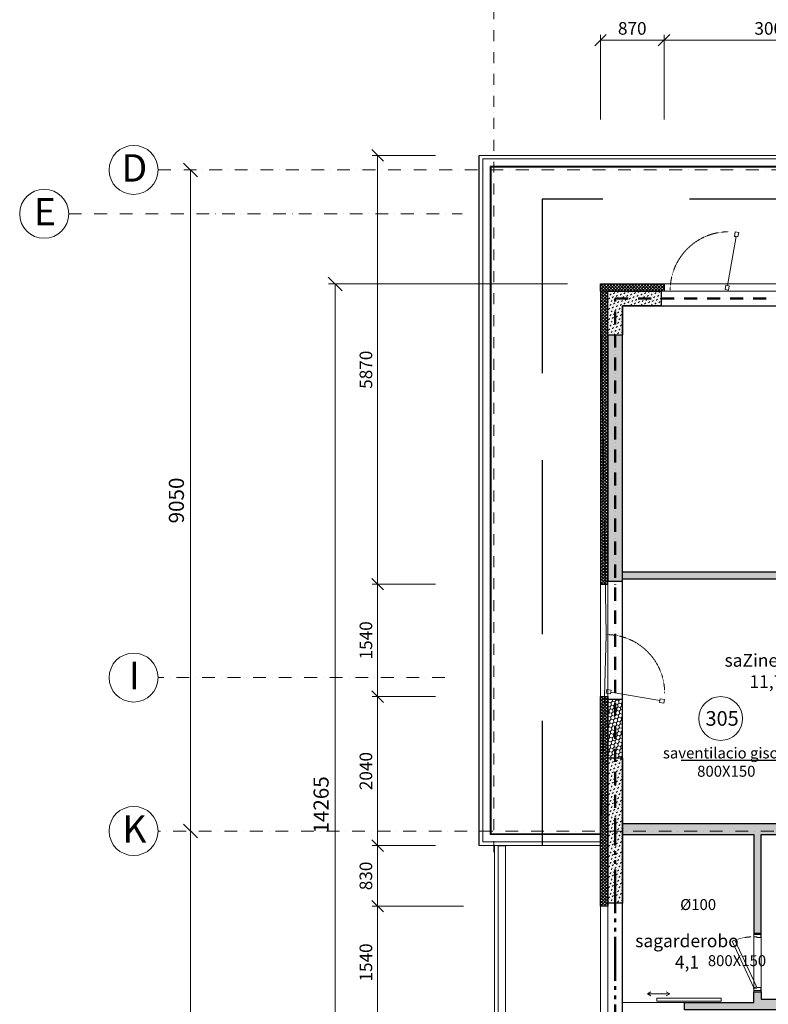
# Model space of a CAD drawing. Units: millimetres. Extents: x -963425 to 118707, y -93210 to 391079.
# Drawn here: x -394857 to -384601, y 284668 to 298148 of the extents above; entities that cross this region are included whole.
import ezdxf
from ezdxf import colors
from ezdxf.entities.mleader import LeaderData, LeaderLine
from ezdxf.math import Vec2, Vec3

# ---------------------------------------------------------------- set-up
doc = ezdxf.new("R2010")
doc.units = ezdxf.units.MM
doc.header["$LTSCALE"] = 0.5
for name, pattern in [('ACAD_ISO12W100', [21, 12, -3, 0, -3, 0, -3]), ('Aec_Rating_2Hr', [37, 23, 1, -3, 2, -3, 2, -3]), ('BORDER2', [0.875, 0.25, -0.125, 0.25, -0.125, 0, -0.125]), ('DASHDOT', [1, 0.5, -0.25, 0, -0.25]), ('DASHED', [19.05, 12.7, -6.35]), ('HIDDEN', [9.525, 6.35, -3.175]), ('HIDDEN2', [4.7625, 3.175, -1.5875])]:
    doc.linetypes.add(name, pattern=pattern)
doc.layers.get('0').update_dxf_attribs({"lineweight": 18})
doc.layers.get('Defpoints').update_dxf_attribs({"color": 140, "lineweight": 18})
for name, color, linetype, plot in [('___crossarea', 120, 'Continuous', False), ('___perimeterarea_inside', 131, 'Continuous', False), ('___roomsarea', 130, 'Continuous', False)]:
    doc.layers.add(name, color=color, linetype=linetype, plot=plot)
for name, color, linetype, lineweight, true_color in [('__AXIS', 7, 'DASHDOT', 15, 0xe600e6), ('__AXIS_Dim_Cut_wblock', 7, 'DASHDOT', 15, 0xe600e6), ('__AXIS_TXT', 7, 'BORDER2', 18, 0xeb00eb), ('DIM_AXIS', 7, 'Continuous', 15, 0xf500f5), ('DIM_general', 7, 'Continuous', 15, 0xf500f5), ('DIM_hole', 7, 'Continuous', 13, 0xeb00eb), ('TXT_room', 7, 'Continuous', 15, 0x0000f5)]:
    doc.layers.add(name, color=color, linetype=linetype, lineweight=lineweight, true_color=true_color)
for name, color, linetype, lineweight in [('AKEN-PLAANIL', 51, 'Continuous', 15), ('Door_inner', 3, 'Continuous', 13), ('haersatarebis zomebi', 3, 'Continuous', 18), ('Insulation_H', 43, 'Continuous', 9), ('Light_block_H', 32, 'Continuous', 9), ('Light_partition_H', 32, 'Continuous', 9), ('otaxis nomeracia', 3, 'Continuous', 20), ('R_metal', 181, 'Continuous', 13), ('shida saventilacio gisosi', 7, 'Continuous', 0), ('UKS-SISE', 2, 'Continuous', 13)]:
    doc.layers.add(name, color=color, linetype=linetype, lineweight=lineweight)
for name, color, linetype in [('Concrete', 151, 'Continuous'), ('Concrete_H', 252, 'Continuous'), ('Hole', 7, 'Continuous'), ('Insulation', 40, 'Continuous'), ('Light__partition', 30, 'Continuous'), ('Light_block', 32, 'Continuous'), ('line_upper', 7, 'HIDDEN2'), ('TR_terace', 7, 'Continuous')]:
    doc.layers.add(name, color=color, linetype=linetype)
doc.layers.add('Wall-Fire-2hr-art', color=7, linetype='DASHED', true_color=0x0059b3)
doc.styles.add('avaza', font='AVAZAM_0.TTF')
doc.styles.add('BB', font='Isocp.shx')
doc.styles.add('S', font='simplex.shx', dxfattribs={"width": 0.8})
doc.dimstyles.new('50-V', dxfattribs={"dimscale": 75, "dimtxt": 2.3, "dimasz": 2.1, "dimexe": 1, "dimexo": 8, "dimgap": 1, "dimtad": 1, "dimdec": 6, "dimzin": 12, "dimdsep": 46, "dimtxsty": 'S', "dimblk": 'OBLIQUE', "dimcen": 3, "dimclrd": 256, "dimclre": 256, "dimclrt": 256, "dimadec": 0, "dimazin": 0, "dimtfac": 1, "dimtdec": 6, "dimtmove": 2, "dimatfit": 3, "dimldrblk": 'OBLIQUE', "dimfxl": 1, "dimtolj": 1, "dimtzin": 12, "dimlwd": 5, "dimlwe": 5, "dimarcsym": 0})
doc.dimstyles.new('TELG150', dxfattribs={"dimscale": 90, "dimtxt": 3, "dimasz": 2.1, "dimexe": 1, "dimexo": 3, "dimgap": 1, "dimtad": 1, "dimdec": 0, "dimzin": 12, "dimdsep": 46, "dimtxsty": 'S', "dimblk": 'OBLIQUE', "dimcen": 3, "dimclrd": 256, "dimclre": 256, "dimclrt": 256, "dimazin": 0, "dimtfac": 1, "dimtdec": 0, "dimtmove": 2, "dimatfit": 3, "dimldrblk": 'OBLIQUE', "dimfxl": 1, "dimtolj": 1, "dimtzin": 12, "dimlwd": 5, "dimlwe": 5, "dimarcsym": 0})
pattern_1 = [(45, (2760, -15075), (-21.213203, 21.213203), []), (135, (2760, -15075), (-21.213203, -21.213203), [])]
pattern_2 = [(45, (2860, -7750), (14.00899, 52.28227), [31.25, -62.5]), (165, (2860, -7750), (-52.28227, -14.00899), [31.25, -62.5]), (105, (2860, -7750), (-38.27328, 38.27328), [-62.5, 31.25])]
pattern_3 = [(45, (2860, -15425), (17.67767, 53.03301), [25, -25, 0, -25, 0, -25])]
pattern_4 = [(45, (3060, -11250), (14.00899, 52.28227), [31.25, -62.5]), (165, (3060, -11250), (-52.28227, -14.00899), [31.25, -62.5]), (105, (3060, -11250), (-38.27328, 38.27328), [-62.5, 31.25])]

# ---------------------------------------------------------------- blocks, each defined once
blk = doc.blocks.new('RU-1')
at = {"color": 0, "linetype": 'ByBlock', "lineweight": 13, "ltscale": 10}
blk.add_lwpolyline([(-988, 89), (-997, 40), (-937, 29), (-933, 54), (-263, -64), (-268, -89), (-209, -99), (-200, -50), (-259, -40), (-263, -64), (-933, 54), (-929, 78), (-988, 89), (-997, 40)], dxfattribs=at)
at = {"color": 7, "linetype": 'HIDDEN', "lineweight": 9}
blk.add_arc((-200, -50), 800, 180, 270, dxfattribs=at)
blk = doc.blocks.new('SU-0815')
at = {"color": 0, "linetype": 'ByBlock', "lineweight": 13, "ltscale": 10}
blk.add_lwpolyline([(690, 296), (53, 1), (70, -35), (707, 259)], close=True, dxfattribs=at)
at = {"color": 0, "linetype": 'ByBlock', "lineweight": 13}
blk.add_lwpolyline([(47, 0), (47, -42), (59, -42), (59, -95), (15, -95), (15, 0), (48, 0), (48, 10)], dxfattribs=at)
blk.add_lwpolyline([(753, -42), (741, -42), (741, -95), (785, -95), (785, 0), (753, 0)], close=True, dxfattribs=at)
at = {"color": 7, "linetype": 'HIDDEN', "lineweight": 9}
blk.add_arc((48, 10), 703, 2.0325, 18.6367, dxfattribs=at)
at = {"layer": 'Defpoints', "color": 8, "linetype": 'Continuous', "lineweight": -2}
for points in [[(0, -95), (0, 0), (15, 0), (15, -95)], [(785, -95), (785, 0), (800, 0), (800, -95)]]:
    blk.add_lwpolyline(points, close=True, dxfattribs=at)
blk = doc.blocks.new('D80_sliding')
at = {"layer": 'Door_inner'}
blk.add_lwpolyline([(-20, 502), (-60, 502), (-60, -378), (-20, -378)], close=True, dxfattribs=at)
blk.add_lwpolyline([(-92, -250), (-119, -202), (-147, -250), (-119, -202), (-119, -508), (-92, -461), (-119, -508), (-147, -461)], dxfattribs=at)
blk.add_point((0, 0), dxfattribs=at)
blk = doc.blocks.new('_OBLIQUE')
at = {"color": 0, "linetype": 'ByBlock'}
blk.add_line((-0.5, -0.5), (0.5, 0.5), dxfattribs=at)
blk = doc.blocks.new('*D538')
at = {"layer": 'Defpoints', "color": 0, "transparency": 16777216}
for p in [(-3300, 300), (-3300, -8750), (-2856.796706, -8750)]:
    blk.add_point(p, dxfattribs=at)
at = {"layer": 'DIM_AXIS', "lineweight": -2, "transparency": 16777216}
blk.add_line((-2856.796706, 300), (-2856.796706, -8750), dxfattribs=at)
at = {"layer": 'DIM_AXIS', "lineweight": -2, "transparency": 16777216, "xscale": 189, "yscale": 189, "zscale": 189}
for p, rotation in [((-2856.796706, 300), 90), ((-2856.796706, -8750), 270)]:
    blk.add_blockref('_OBLIQUE', p, dxfattribs=dict(at, rotation=rotation))
at = {"layer": 'DIM_AXIS', "transparency": 16777216, "insert": (-3050.296706, -4225), "char_height": 207, "attachment_point": 5, "rotation": 90, "style": 'S'}
blk.add_mtext('\\A1;9050', dxfattribs=at)
blk = doc.blocks.new('*D539')
at = {"layer": 'Defpoints', "color": 0, "transparency": 16777216}
for p in [(-3300, -8750), (-3400, -16450), (-2856.796706, -16450)]:
    blk.add_point(p, dxfattribs=at)
at = {"layer": 'DIM_AXIS', "lineweight": -2, "transparency": 16777216}
blk.add_line((-2856.796706, -8750), (-2856.796706, -16450), dxfattribs=at)
at = {"layer": 'DIM_AXIS', "lineweight": -2, "transparency": 16777216, "xscale": 189, "yscale": 189, "zscale": 189}
for p, rotation in [((-2856.796706, -8750), 90), ((-2856.796706, -16450), 270)]:
    blk.add_blockref('_OBLIQUE', p, dxfattribs=dict(at, rotation=rotation))
at = {"layer": 'DIM_AXIS', "transparency": 16777216, "insert": (-3050.296706, -12600), "char_height": 207, "attachment_point": 5, "rotation": 90, "style": 'S'}
blk.add_mtext('\\A1;7700', dxfattribs=at)
blk = doc.blocks.new('*D542')
at = {"layer": 'Defpoints', "color": 0, "transparency": 16777216}
for p in [(2760, -1260), (-875, -15525), (2760, -15525)]:
    blk.add_point(p, dxfattribs=at)
at = {"layer": 'DIM_general', "lineweight": -2, "transparency": 16777216}
for p, q in [((2310, -1260), (-965, -1260)), ((-875, -1260), (-875, -15525)), ((2310, -15525), (-965, -15525))]:
    blk.add_line(p, q, dxfattribs=at)
at = {"layer": 'DIM_general', "lineweight": -2, "transparency": 16777216, "xscale": 189, "yscale": 189, "zscale": 189}
for p, rotation in [((-875, -1260), 90), ((-875, -15525), 270)]:
    blk.add_blockref('_OBLIQUE', p, dxfattribs=dict(at, rotation=rotation))
at = {"layer": 'DIM_general', "transparency": 16777216, "insert": (-1068, -8393), "char_height": 207, "attachment_point": 5, "rotation": 90, "style": 'S'}
blk.add_mtext('\\A1;14265', dxfattribs=at)
blk = doc.blocks.new('*D543')
at = {"layer": 'Defpoints', "color": 0, "transparency": 16777216}
for p in [(7550, 9212), (7550, 4950), (1100, 500)]:
    blk.add_point(p, dxfattribs=at)
at = {"layer": 'DIM_general', "lineweight": -2, "transparency": 16777216}
for p, q in [((1100, 5000), (1100, 9302)), ((1100, 9212), (7550, 9212))]:
    blk.add_line(p, q, dxfattribs=at)
at = {"layer": 'DIM_general', "lineweight": -2, "transparency": 16777216, "xscale": 189, "yscale": 189, "zscale": 189, "rotation": 180}
blk.add_blockref('_OBLIQUE', (1100, 9212), dxfattribs=at)
at = {"layer": 'DIM_general', "lineweight": -2, "transparency": 16777216, "xscale": 189, "yscale": 189, "zscale": 189}
blk.add_blockref('_OBLIQUE', (7550, 9212), dxfattribs=at)
at = {"layer": 'DIM_general', "transparency": 16777216, "insert": (4325, 9405), "char_height": 207, "attachment_point": 5, "style": 'S'}
blk.add_mtext('\\A1;6450', dxfattribs=at)
blk = doc.blocks.new('*D559')
at = {"layer": 'Defpoints', "color": 0, "transparency": 16777216}
for p in [(1100, -8950), (2735, -16600), (1100, -19158)]:
    blk.add_point(p, dxfattribs=at)
at = {"layer": 'DIM_general', "lineweight": -2, "transparency": 16777216}
for p, q in [((1100, -14800), (1100, -19248)), ((2735, -19158), (1100, -19158))]:
    blk.add_line(p, q, dxfattribs=at)
at = {"layer": 'DIM_general', "lineweight": -2, "transparency": 16777216, "xscale": 189, "yscale": 189, "zscale": 189}
for p, rotation in [((1100, -19158), 179.9999999999999), ((2735, -19158), 359.9999999999999)]:
    blk.add_blockref('_OBLIQUE', p, dxfattribs=dict(at, rotation=rotation))
at = {"layer": 'DIM_general', "transparency": 16777216, "insert": (1918, -18964), "char_height": 207, "attachment_point": 5, "style": 'S'}
blk.add_mtext('\\A1;1635', dxfattribs=at)
blk = doc.blocks.new('*D563')
at = {"layer": 'Defpoints', "color": 0, "transparency": 16777216}
for p in [(3630, 2077), (2760, -1260), (3630, -1260)]:
    blk.add_point(p, dxfattribs=at)
at = {"layer": 'DIM_hole', "lineweight": -2, "transparency": 16777216}
for p, q in [((2760, 990), (2760, 2152)), ((2760, 2077), (3630, 2077)), ((3630, 990), (3630, 2152))]:
    blk.add_line(p, q, dxfattribs=at)
at = {"layer": 'DIM_hole', "lineweight": -2, "transparency": 16777216, "xscale": 157.5, "yscale": 157.5, "zscale": 157.5, "rotation": 180}
blk.add_blockref('_OBLIQUE', (2760, 2077), dxfattribs=at)
at = {"layer": 'DIM_hole', "lineweight": -2, "transparency": 16777216, "xscale": 157.5, "yscale": 157.5, "zscale": 157.5}
blk.add_blockref('_OBLIQUE', (3630, 2077), dxfattribs=at)
at = {"layer": 'DIM_hole', "transparency": 16777216, "insert": (3195, 2238), "char_height": 172.5, "attachment_point": 5, "style": 'S'}
blk.add_mtext('\\A1;870', dxfattribs=at)
blk = doc.blocks.new('*D564')
at = {"layer": 'Defpoints', "color": 0, "transparency": 16777216}
for p in [(6630, 2077), (3630, -1260), (6630, -1260)]:
    blk.add_point(p, dxfattribs=at)
at = {"layer": 'DIM_hole', "lineweight": -2, "transparency": 16777216}
for p, q in [((3630, 990), (3630, 2152)), ((3630, 2077), (6630, 2077)), ((6630, 990), (6630, 2152))]:
    blk.add_line(p, q, dxfattribs=at)
at = {"layer": 'DIM_hole', "lineweight": -2, "transparency": 16777216, "xscale": 157.5, "yscale": 157.5, "zscale": 157.5, "rotation": 180}
blk.add_blockref('_OBLIQUE', (3630, 2077), dxfattribs=at)
at = {"layer": 'DIM_hole', "lineweight": -2, "transparency": 16777216, "xscale": 157.5, "yscale": 157.5, "zscale": 157.5}
blk.add_blockref('_OBLIQUE', (6630, 2077), dxfattribs=at)
at = {"layer": 'DIM_hole', "transparency": 16777216, "insert": (5130, 2238), "char_height": 172.5, "attachment_point": 5, "style": 'S'}
blk.add_mtext('\\A1;3000', dxfattribs=at)
blk = doc.blocks.new('*D565')
at = {"layer": 'Defpoints', "color": 0, "transparency": 16777216}
for p in [(1100, 500), (-293, -5370), (1100, -5370)]:
    blk.add_point(p, dxfattribs=at)
at = {"layer": 'DIM_hole', "lineweight": -2, "transparency": 16777216}
for p, q in [((500, 500), (-368, 500)), ((-293, 500), (-293, -5370)), ((500, -5370), (-368, -5370))]:
    blk.add_line(p, q, dxfattribs=at)
at = {"layer": 'DIM_hole', "lineweight": -2, "transparency": 16777216, "xscale": 157.5, "yscale": 157.5, "zscale": 157.5}
for p, rotation in [((-293, 500), 90), ((-293, -5370), 270)]:
    blk.add_blockref('_OBLIQUE', p, dxfattribs=dict(at, rotation=rotation))
at = {"layer": 'DIM_hole', "transparency": 16777216, "insert": (-454, -2435), "char_height": 172.5, "attachment_point": 5, "rotation": 90, "style": 'S'}
blk.add_mtext('\\A1;5870', dxfattribs=at)
blk = doc.blocks.new('*D566')
at = {"layer": 'Defpoints', "color": 0, "transparency": 16777216}
for p in [(1100, -5370), (-293, -6910), (1100, -6910)]:
    blk.add_point(p, dxfattribs=at)
at = {"layer": 'DIM_hole', "lineweight": -2, "transparency": 16777216}
for p, q in [((500, -5370), (-368, -5370)), ((-293, -5370), (-293, -6910)), ((500, -6910), (-368, -6910))]:
    blk.add_line(p, q, dxfattribs=at)
at = {"layer": 'DIM_hole', "lineweight": -2, "transparency": 16777216, "xscale": 157.5, "yscale": 157.5, "zscale": 157.5}
for p, rotation in [((-293, -5370), 90), ((-293, -6910), 270)]:
    blk.add_blockref('_OBLIQUE', p, dxfattribs=dict(at, rotation=rotation))
at = {"layer": 'DIM_hole', "transparency": 16777216, "insert": (-454, -6140), "char_height": 172.5, "attachment_point": 5, "rotation": 90, "style": 'S'}
blk.add_mtext('\\A1;1540', dxfattribs=at)
blk = doc.blocks.new('*D567')
at = {"layer": 'Defpoints', "color": 0, "transparency": 16777216}
for p in [(1100, -6910), (-293, -8950), (1100, -8950)]:
    blk.add_point(p, dxfattribs=at)
at = {"layer": 'DIM_hole', "lineweight": -2, "transparency": 16777216}
for p, q in [((500, -6910), (-368, -6910)), ((-293, -6910), (-293, -8950)), ((500, -8950), (-368, -8950))]:
    blk.add_line(p, q, dxfattribs=at)
at = {"layer": 'DIM_hole', "lineweight": -2, "transparency": 16777216, "xscale": 157.5, "yscale": 157.5, "zscale": 157.5}
for p, rotation in [((-293, -6910), 90), ((-293, -8950), 270)]:
    blk.add_blockref('_OBLIQUE', p, dxfattribs=dict(at, rotation=rotation))
at = {"layer": 'DIM_hole', "transparency": 16777216, "insert": (-454, -7930), "char_height": 172.5, "attachment_point": 5, "rotation": 90, "style": 'S'}
blk.add_mtext('\\A1;2040', dxfattribs=at)
blk = doc.blocks.new('*D568')
at = {"layer": 'Defpoints', "color": 0, "transparency": 16777216}
for p in [(1100, -8950), (-293, -9780), (2760, -9780)]:
    blk.add_point(p, dxfattribs=at)
at = {"layer": 'DIM_hole', "lineweight": -2, "transparency": 16777216}
blk.add_line((-293, -8950), (-293, -9780), dxfattribs=at)
at = {"layer": 'DIM_hole', "lineweight": -2, "transparency": 16777216, "xscale": 157.5, "yscale": 157.5, "zscale": 157.5}
for p, rotation in [((-293, -8950), 90), ((-293, -9780), 270)]:
    blk.add_blockref('_OBLIQUE', p, dxfattribs=dict(at, rotation=rotation))
at = {"layer": 'DIM_hole', "transparency": 16777216, "insert": (-454, -9365), "char_height": 172.5, "attachment_point": 5, "rotation": 90, "style": 'S'}
blk.add_mtext('\\A1;830', dxfattribs=at)
blk = doc.blocks.new('*D569')
at = {"layer": 'Defpoints', "color": 0, "transparency": 16777216}
for p in [(2760, -9780), (-293, -11320), (2760, -11320)]:
    blk.add_point(p, dxfattribs=at)
at = {"layer": 'DIM_hole', "lineweight": -2, "transparency": 16777216}
for p, q in [((885, -9780), (-368, -9780)), ((-293, -9780), (-293, -11320)), ((885, -11320), (-368, -11320))]:
    blk.add_line(p, q, dxfattribs=at)
at = {"layer": 'DIM_hole', "lineweight": -2, "transparency": 16777216, "xscale": 157.5, "yscale": 157.5, "zscale": 157.5}
for p, rotation in [((-293, -9780), 90), ((-293, -11320), 270)]:
    blk.add_blockref('_OBLIQUE', p, dxfattribs=dict(at, rotation=rotation))
at = {"layer": 'DIM_hole', "transparency": 16777216, "insert": (-454, -10550), "char_height": 172.5, "attachment_point": 5, "rotation": 90, "style": 'S'}
blk.add_mtext('\\A1;1540', dxfattribs=at)
blk = doc.blocks.new('Axis_Dim_4-floor')
at = {"color": 0, "linetype": 'Continuous', "lineweight": -2, "ltscale": 100}
for centre in [(-3636, 300), (-4861.2383933, -300), (-3636, -6650), (-3636, -8750)]:
    blk.add_circle(centre, 336, dxfattribs=at)
at = {"layer": '__AXIS', "ltscale": 600}
blk.add_line((1300, -9039.8324435), (1300, 13281.5717413), dxfattribs=at)
at = {"layer": '__AXIS', "ltscale": 700}
for p, q in [((-3300, 300), (8194.4996036, 300)), ((-4525.2383933, -300), (863.9586504, -300)), ((627.7511565, -6650), (-3300, -6650)), ((17037.2388052, -8750), (-3300, -8750))]:
    blk.add_line(p, q, dxfattribs=at)
at = {"layer": '__AXIS_TXT', "linetype": 'Continuous', "ltscale": 100, "char_height": 320, "width": 9969.025284538, "attachment_point": 8, "style": 'BB'}
for s, insert in [('{\\fArial|b1|i0|c0|p34;\\H1.175x;D }', (-3625.9974047, 140.1412214)), ('{\\fArial|b1|i0|c0|p34;\\H1.175x;E }', (-4851.235798, -459.8587786)), ('{\\fArial|b1|i0|c0|p34;\\H1.175x;I }', (-3625.9974047, -6809.8587786)), ('{\\fArial|b1|i0|c0|p34;\\H1.175x;K }', (-3625.9974047, -8909.8587786))]:
    blk.add_mtext(s, dxfattribs=dict(at, insert=insert))
at = {"layer": 'DIM_AXIS'}
for base, p1, p2, picture, middle in [((-2856.796706, -8750), (-3300, 300), (-3300, -8750), '*D538', (-3050.296706, -4225)), ((-2856.796706, -16450), (-3300, -8750), (-3400, -16450), '*D539', (-3050.296706, -12600))]:
    dim = blk.add_linear_dim(base=base, p1=p1, p2=p2, angle=90, dimstyle='TELG150', dxfattribs=at)
    dim.commit()
    dim.dimension.update_dxf_attribs({"geometry": picture, "text_midpoint": middle})
at = {"layer": 'DIM_general'}
dim = blk.add_linear_dim(base=(7550, 9211.8487205), p1=(1100, 500), p2=(7550, 4950), dimstyle='TELG150', override={"dimexo": 50, "dimse1": 0}, dxfattribs=at)
dim.commit()
dim.dimension.update_dxf_attribs({"geometry": '*D543', "text_midpoint": (4325, 9405.3487205)})
for base, p1, p2, angle, override, picture, middle in [((-874.7895568, -15525), (2760, -1260.0000001), (2759.9999999, -15525), 90, {"dimexo": 5, "dimse1": 0, "dimse2": 0}, '*D542', (-1068.2895568, -8392.5)), ((1100, -19157.6183759), (2735, -16600), (1100, -8950), 180, {"dimexo": 65, "dimse1": 1, "dimse2": 0}, '*D559', (1917.5, -18964.1183759))]:
    dim = blk.add_linear_dim(base=base, p1=p1, p2=p2, angle=angle, dimstyle='TELG150', override=override, dxfattribs=at)
    dim.commit()
    dim.dimension.update_dxf_attribs({"geometry": picture, "text_midpoint": middle})
at = {"layer": 'DIM_hole'}
for base, p1, p2, picture, middle in [((3629.9999999618, 2076.7954553423), (2760.0000000007, -1260.0000000629), (3629.9999999618, -1260.000000063), '*D563', (3194.9999999812, 2238.0454553423)), ((6629.999999953, 2076.7954553423), (3629.9999999618, -1260.000000063), (6629.999999953, -1260.000000063), '*D564', (5129.9999999574, 2238.0454553423))]:
    dim = blk.add_linear_dim(base=base, p1=p1, p2=p2, dimstyle='50-V', override={"dimexo": 30}, dxfattribs=at)
    dim.commit()
    dim.dimension.update_dxf_attribs({"geometry": picture, "text_midpoint": middle})
for base, p1, p2, picture, middle in [((-292.6957704944, -5370.0000000002), (1099.9999999999, 499.9999999999), (1099.9999999999, -5370.0000000002), '*D565', (-453.9457704944, -2435.0000000001)), ((-292.6957704944, -6910.0000000002), (1099.9999999999, -5370.0000000002), (1099.9999999999, -6910.0000000002), '*D566', (-453.9457704944, -6140.0000000002)), ((-292.6957704944, -8950.0000000002), (1099.9999999999, -6910.0000000002), (1100, -8950.0000000002), '*D567', (-453.9457704944, -7930.0000000002))]:
    dim = blk.add_linear_dim(base=base, p1=p1, p2=p2, angle=90, dimstyle='50-V', dxfattribs=at)
    dim.commit()
    dim.dimension.update_dxf_attribs({"geometry": picture, "text_midpoint": middle})
for base, p1, p2, override, picture, middle in [((-292.6957704944, -9779.999999978), (1100, -8950.0000000002), (2760.0000000528, -9779.999999978), {"dimse1": 1, "dimse2": 1}, '*D568', (-453.9457704944, -9364.9999999891)), ((-292.6957704944, -11319.999999978), (2760.0000000528, -9779.999999978), (2760.0000000528, -11319.999999978), {"dimexo": 25}, '*D569', (-453.9457704944, -10549.999999978))]:
    dim = blk.add_linear_dim(base=base, p1=p1, p2=p2, angle=90, dimstyle='50-V', override=override, dxfattribs=at)
    dim.commit()
    dim.dimension.update_dxf_attribs({"geometry": picture, "text_midpoint": middle})
blk = doc.blocks.new('4_FLOOR_v01 (2)')
at = {"layer": 'Concrete_H', "lineweight": 5, "transparency": 33554648}
h = blk.add_hatch(dxfattribs=at)
h.set_pattern_fill('MUDST', color=256, scale=100, angle=45, style=0, double=1)
h.set_pattern_definition(pattern_3)
h.paths.add_polyline_path([(3590, -1560), (3060, -1560), (3060, -1960), (2860, -1960), (2860, -1360), (3590, -1360)])
h = blk.add_hatch(dxfattribs=at)
h.set_pattern_fill('MUDST', color=256, scale=100, angle=45, style=0, double=1)
h.set_pattern_definition(pattern_3)
h.paths.add_polyline_path([(3060, -9740), (2860, -9740), (2860, -7750), (3060, -7750)])
at = {"layer": 'Insulation_H', "lineweight": 5, "transparency": 33554648}
h = blk.add_hatch(dxfattribs=at)
h.set_pattern_fill('_USER', color=256, scale=30, angle=45, style=0, double=1, pattern_type=0)
h.set_pattern_definition(pattern_1)
h.paths.add_polyline_path([(3630, -1360), (2760, -1360), (2760, -1260), (3630, -1260)])
h = blk.add_hatch(dxfattribs=at)
h.set_pattern_fill('_USER', color=256, scale=30, angle=45, style=0, double=1, pattern_type=0)
h.set_pattern_definition(pattern_1)
h.paths.add_polyline_path([(2860, -5370), (2860, -1360), (2760, -1360), (2760, -5370)])
h = blk.add_hatch(dxfattribs=at)
h.set_pattern_fill('_USER', color=256, scale=30, angle=45, style=0, double=1, pattern_type=0)
h.set_pattern_definition([(45, (2760, -15071.786), (-21.2132, 21.2132), []), (135, (2760, -15071.786), (-21.2132, -21.2132), [])])
h.paths.add_polyline_path([(2860, -9777), (2760, -9777), (2760, -6907), (2860, -6907)])
at = {"layer": 'Light_block_H', "lineweight": 5, "transparency": 33554648}
h = blk.add_hatch(dxfattribs=at)
h.set_pattern_fill('HONEY', color=256, scale=250, angle=45, style=0, double=1)
h.set_pattern_definition(pattern_2)
h.paths.add_polyline_path([(2860, -5330), (3060, -5330), (3060, -1960), (2860, -1960)])
h = blk.add_hatch(dxfattribs=at)
h.set_pattern_fill('HONEY', color=256, scale=250, angle=45, style=0, double=1)
h.set_pattern_definition(pattern_2)
h.paths.add_polyline_path([(2860, -7750), (3060, -7750), (3060, -6950), (2860, -6950)])
at = {"layer": 'Light_partition_H', "lineweight": 5, "transparency": 33554648}
h = blk.add_hatch(dxfattribs=at)
h.set_pattern_fill('HONEY', color=256, scale=250, angle=45, style=0, double=1)
h.set_pattern_definition(pattern_4)
h.paths.add_polyline_path([(6560, -5300), (3060, -5300), (3060, -5200), (6660, -5200), (6660, -5425), (6560, -5425)])
h = blk.add_hatch(dxfattribs=at)
h.set_pattern_fill('HONEY', color=256, scale=250, angle=45, style=0, double=1)
h.set_pattern_definition([(45, (3060, -10150), (14.00899, 52.28227), [31.25, -62.5]), (165, (3060, -10150), (-52.28227, -14.00899), [31.25, -62.5]), (105, (3060, -10150), (-38.27328, 38.27328), [-62.5, 31.25])])
h.paths.add_polyline_path([(6710, -8700), (6660, -8700), (6660, -6650), (6710, -6650), (6710, -6550), (6660, -6550), (6660, -6325), (6560, -6325), (6560, -8650), (3060, -8650), (3060, -8800), (4860, -8800), (4860, -10150), (4960, -10150), (4960, -8800), (6710, -8800)])
h = blk.add_hatch(dxfattribs=at)
h.set_pattern_fill('HONEY', color=256, scale=250, angle=45, style=0, double=1)
h.set_pattern_definition(pattern_4)
h.paths.add_polyline_path([(4860, -11100), (4860, -10950), (4960, -10950), (4960, -11050), (8635, -11050), (8635, -9200), (8735, -9200), (8735, -11250), (8635, -11250), (8635, -11200), (3910, -11200), (3910, -11100)])
at = {"layer": '___crossarea', "lineweight": 5, "transparency": 33554648}
blk.add_lwpolyline([(23220, -11695), (22820, -11695), (22820, -11695), (17060, -11695), (17060, -14775), (16660, -14775), (16660, -14425), (14110, -14425), (14110, -14545), (2760, -14545), (2760, -10550), (2760, -10550), (2760, -8950), (2839, -6061), (2760, -1260), (7495, -1260), (7495, -1260), (13710, -1260), (14110, -1260), (16812, -1260), (19940, -1260), (22820, -1260), (22820, 140), (29228, 140)], dxfattribs=at)
at = {"layer": '___perimeterarea_inside', "transparency": 33554648}
blk.add_lwpolyline([(3060, -14225), (3060, -1560), (13810, -1560), (13810, -5550), (13410, -5550), (13410, -6550), (12590, -6550), (12590, -8850), (13810, -8850), (13810, -14225), (8265, -14225), (8735, -9200), (8735, -8850), (8990, -8850), (8990, -6550), (7560, -6550), (7560, -6750), (8390, -6750), (8390, -8650), (7560, -8650), (7560, -9200), (8730, -9200), (8248, -14225), (3060, -14225)], dxfattribs=at)
at = {"layer": '___roomsarea', "lineweight": 5, "transparency": 33554648}
for points in [[(3060, -5200), (3060, -1560), (10195, -1560), (10195, -6650), (8990, -6650), (8990, -6550), (6660, -6550), (6660, -5200), (3060, -5200)], [(4960, -11050), (4960, -8800), (7560, -8805), (7560, -9200), (8635, -9200), (8635, -11050), (4960, -11050)], [(3060, -14225), (3060, -11100), (3910, -11100), (3910, -11200), (8635, -11200), (8635, -13750), (7835, -13750), (7835, -14225), (3060, -14225)]]:
    blk.add_lwpolyline(points, dxfattribs=at)
for points in [[(3060, -8650), (6560, -8650), (6560, -5300), (3060, -5300)], [(4860, -11100), (3060, -11100), (3060, -8800), (4860, -8800)]]:
    blk.add_lwpolyline(points, close=True, dxfattribs=at)
at = {"layer": 'Concrete', "transparency": 33554648}
blk.add_lwpolyline([(3590, -1560), (3060, -1560), (3060, -1960), (2860, -1960), (2860, -1360), (3590, -1360), (3590, -1560)], dxfattribs=at)
blk.add_lwpolyline([(3060, -9740), (2860, -9740), (2860, -7750), (3060, -7750)], close=True, dxfattribs=at)
at = {"layer": 'Hole', "lineweight": 5, "transparency": 33554648}
for p, q in [((6630, -1260), (3630, -1260)), ((6630, -1360), (3630, -1360)), ((2760, -6910), (2760, -5370)), ((2860, -6910), (2860, -5370)), ((1260, -8790), (2760, -8790)), ((1100, -8950), (2760, -8950)), ((2760, -11320), (2760, -9780)), ((2860, -11320), (2860, -9780))]:
    blk.add_line(p, q, dxfattribs=at)
at = {"layer": 'Insulation', "transparency": 33554648}
for points in [[(3630, -1360), (2760, -1360), (2760, -1260), (3630, -1260)], [(2860, -5370), (2860, -1360), (2760, -1360), (2760, -5370)], [(2860, -9780), (2760, -9780), (2760, -6910), (2860, -6910)]]:
    blk.add_lwpolyline(points, close=True, dxfattribs=at)
at = {"layer": 'Light__partition', "transparency": 33554648}
for points in [[(6560, -5300), (3060, -5300), (3060, -5200), (6660, -5200), (6660, -5200), (6660, -5425), (6560, -5425)], [(6710, -8700), (6660, -8700), (6660, -6650), (6710, -6650), (6710, -6550), (6660, -6550), (6660, -6325), (6560, -6325), (6560, -8650), (3060, -8650), (3060, -8800), (4860, -8800), (4860, -10150), (4960, -10150), (4960, -8800), (6710, -8800)], [(4860, -11100), (4860, -10950), (4960, -10950), (4960, -11050), (8635, -11050), (8635, -9200), (8735, -9200), (8735, -11250), (8635, -11250), (8635, -11200), (3910, -11200), (3910, -11100)]]:
    blk.add_lwpolyline(points, close=True, dxfattribs=at)
at = {"layer": 'Light_block', "transparency": 33554648}
blk.add_lwpolyline([(2860, -5330), (3060, -5330), (3060, -1960), (3060, -1960), (3060, -1960), (2860, -1960), (2860, -5330)], dxfattribs=at)
blk.add_lwpolyline([(2860, -7750), (3060, -7750), (3060, -6950), (2860, -6950)], close=True, dxfattribs=at)
at = {"layer": 'line_upper', "ltscale": 1500, "transparency": 33554648}
blk.add_lwpolyline([(13506, -100), (1960, -100), (1960, -8950)], dxfattribs=at)
at = {"layer": 'R_metal', "lineweight": 5, "transparency": 33554648}
blk.add_lwpolyline([(1150, -690), (1150, -8900), (2756, -8900), (2756, -8800), (1250, -8800), (1250, -690), (1250, -690), (1250, 350), (7600, 350), (7600, 350), (7700, 350), (7700, 450), (1150, 450)], close=True, dxfattribs=at)
blk.add_lwpolyline([(2608, -12400), (2608, -12300), (1458, -12300), (1458, -8952), (1358, -8952), (1358, -12400), (2608, -12400)], dxfattribs=at)
at = {"layer": 'TR_terace', "transparency": 33554648}
blk.add_line((1100, -8950), (1100, 500), dxfattribs=at)
at = {"layer": 'TR_terace', "lineweight": 5, "transparency": 33554648}
for points in [[(1100, 500), (7550, 500), (7550, 1600), (14110, 1600), (14110, -100)], [(1260, -8790), (1260, 340), (7710, 340), (7710, 1440), (13950, 1440), (13950, -100)], [(1310, -8950), (1310, -12450), (2610, -12450)]]:
    blk.add_lwpolyline(points, dxfattribs=at)
at = {"layer": '__AXIS_Dim_Cut_wblock', "transparency": 33554648}
blk.add_blockref('Axis_Dim_4-floor', (0, 0), dxfattribs=at)
at = {"layer": 'AKEN-PLAANIL', "ltscale": 0.05, "transparency": 33554648, "extrusion": (0, 0, -1)}
for p, xscale, zscale, rotation in [((-4565, -1546), -1.000000000000003, -1.000000000000003, 90), ((-2639, -6911), -1, -1, 180)]:
    blk.add_blockref('RU-1', p, dxfattribs=dict(at, xscale=xscale, zscale=zscale, rotation=rotation))
at = {"layer": 'Door_inner', "transparency": 33554648, "rotation": 90}
blk.add_blockref('SU-0815', (4860, -10950), dxfattribs=at)
at = {"layer": 'UKS-SISE', "transparency": 33554648, "rotation": 270}
blk.add_blockref('D80_sliding', (3910, -11100), dxfattribs=at)
at = {"layer": 'TXT_room', "transparency": 33554648, "char_height": 175, "attachment_point": 8, "style": 'avaza'}
for s, insert, width in [('saZinebeli   11,7', (5033, -6847), 1214.75), ('sagarderobo 4,1', (3945, -10687), 911.28)]:
    blk.add_mtext(s, dxfattribs=dict(at, insert=insert, width=width))

msp = doc.modelspace()

# ---------------------------------------------------------------- linework, layer by layer
at = {"layer": 'otaxis nomeracia'}
msp.add_circle((-385254, 288581), 300, dxfattribs=at)
at = {"layer": 'Wall-Fire-2hr-art', "linetype": 'Aec_Rating_2Hr', "lineweight": 50, "ltscale": 50}
msp.add_line((-386700.2, 280365.9), (-386700.2, 287040.9), dxfattribs=at)
at = {"layer": 'Wall-Fire-2hr-art', "linetype": 'ACAD_ISO12W100', "lineweight": 50, "ltscale": 30}
msp.add_lwpolyline([(-386700.2, 287040.9), (-386700.2, 294330.9), (-381960.2, 294330.9), (-381860.2, 294330.9), (-381910.2, 294330.9), (-375750.2, 294330.9)], dxfattribs=at)

# ---------------------------------------------------------------- block references
at = {"color": 5}
msp.add_blockref('4_FLOOR_v01 (2)', (-389660.2, 295790.9), dxfattribs=at)

# ---------------------------------------------------------------- texts
at = {"layer": 'haersatarebis zomebi', "color": 0, "char_height": 150, "attachment_point": 1}
for s, insert in [('{\\fArial|b0|i0|c0|p34;%%C100}', (-385808.8, 286109.1, -200)), ('{\\fArial|b0|i0|c0|p34;800X150}', (-385430, 285340.9))]:
    msp.add_mtext_dynamic_manual_height_columns(s, width=728.683, gutter_width=1250, heights=[0], dxfattribs=dict(at, insert=insert))
at = {"layer": 'otaxis nomeracia', "insert": (-385461.1, 288682.3), "char_height": 200, "attachment_point": 1}
msp.add_mtext_dynamic_manual_height_columns('{\\fArial|b0|i0|c0|p34;305}', width=448.057, gutter_width=1250, heights=[0], dxfattribs=at)

# ---------------------------------------------------------------- leaders
at = {"layer": 'shida saventilacio gisosi', "color": 0, "lineweight": 0}
ml = msp.add_multileader_mtext('Standard', dxfattribs=at)
ml.set_content('{\\fAcadNusx|b0|i0|c0|p2;\\C256;saventilacio gisosi\\P800X150}')
ml.set_leader_properties()
ml.build(insert=Vec2(0, 0))
ml.multileader.update_dxf_attribs({"leader_type": 2, "has_text_frame": 1, "text_right_attachment_type": 6, "dogleg_length": 9, "arrow_head_size": 200})
ctx = ml.context
ctx.base_point, ctx.char_height, ctx.arrow_head_size, ctx.landing_gap_size, ctx.plane_origin = Vec3(-386364.6, 288108), 150, 200, 50, Vec3(-374113.3, 285767.7)
ctx.right_attachment, ctx.text_align_type = 6, 1
notes = []
notes.append((ctx, [(1, (1, 1, 0), (-383979.9, 288004), (-1, 0), 9, [(1, [(-383100.2, 288407), (-383105.2, 289803)], 0, [])])]))
ctx.mtext.insert, ctx.mtext.alignment, ctx.mtext.flow_direction = Vec3(-385176.8, 288184), 2, 5
for ctx, leaders in notes:
    for number, flags, end, landing, length, lines in leaders:
        leader = LeaderData()
        leader.index, (leader.has_last_leader_line, leader.has_dogleg_vector, leader.attachment_direction) = number, flags
        leader.last_leader_point, leader.dogleg_vector, leader.dogleg_length = Vec3(end), Vec3(landing), length
        for number, points, colour, breaks in lines:
            line = LeaderLine()
            line.index, line.vertices, line.color, line.breaks = number, Vec3.list(points), colors.encode_raw_color(colour), breaks
            leader.lines.append(line)
        ctx.leaders.append(leader)

doc.saveas('drawing.dxf')
